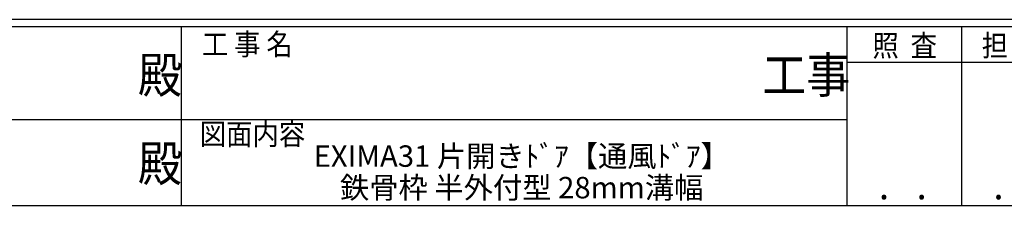
# Model space of a CAD drawing. Extents: x 0 to 1133, y 0 to 806.
# Drawn here: x 509 to 784, y 0 to 52 of the extents above; entities that cross this region are included whole.
import ezdxf
from ezdxf.enums import TextEntityAlignment as Align

# ---------------------------------------------------------------- set-up
doc = ezdxf.new("R2010")
doc.units = 0
doc.layers.add('USER1', color=3, linetype='CONTINUOUS')
doc.layers.add('YKK_ZWAK', color=7, linetype='CONTINUOUS')
doc.styles.get("Standard").update_dxf_attribs({"font": 'ROMANS.SHX', "bigfont": 'EXTFONT.SHX'})
doc.styles.add('YKK_OSSTYLE1', font='romans.shx', dxfattribs={"width": 0.9, "bigfont": 'EXTFONT.SHX'})

# ---------------------------------------------------------------- blocks, each defined once
blk = doc.blocks.new('A201')
at = {"layer": 'YKK_ZWAK', "color": 254, "linetype": 'Continuous'}
for p, q in [((571, 35), (21, 35)), ((544, 34), (21, 34)), ((296, 34), (296, 9)), ((389, 34), (389, 9)), ((21, 9), (544, 9))]:
    blk.add_line(p, q, dxfattribs=at)
at = {"layer": 'YKK_ZWAK', "color": 131, "linetype": 'Continuous'}
for p, q in [((405, 34), (405, 9)), ((437.7, 29), (389, 29)), ((205, 21), (297, 21)), ((297, 21), (389, 21))]:
    blk.add_line(p, q, dxfattribs=at)
at = {"layer": 'YKK_ZWAK', "color": 131, "linetype": 'Continuous', "style": 'YKK_OSSTYLE1', "width": 0.9}
for s, height, p in [('工 事 名', 3, (298.87, 30.05)), ('照  査', 3, (392.56, 29.87)), ('担  当', 3, (407.82, 29.87)), ('図面内容', 3, (298.58, 17.47)), (' ． ．', 3.5, (392.18, 9.75)), (' ． ．', 3.5, (408.18, 9.75))]:
    blk.add_text(s, height=height, dxfattribs=at).set_placement(p)
at = {"layer": 'YKK_ZWAK', "color": 254, "linetype": 'Continuous', "style": 'YKK_OSSTYLE1', "width": 0.9}
for s, p in [('工事', (377.17, 24.75)), ('殿', (289.94, 24.75)), ('殿', (289.94, 12.37))]:
    blk.add_text(s, height=5, dxfattribs=at).set_placement(p)

msp = doc.modelspace()

# ---------------------------------------------------------------- block references
at = {"layer": 'YKK_ZWAK', "xscale": 2, "yscale": 2, "zscale": 2}
msp.add_blockref('A201', (-38, -18), dxfattribs=at)

# ---------------------------------------------------------------- texts
at = {"layer": 'USER1', "color": 3}
for s, p in [('EXIMA31 片開きﾄﾞｱ【通風ﾄﾞｱ】', (649.11, 13.79)), ('鉄骨枠 半外付型 28mm溝幅', (649.11, 4.96))]:
    msp.add_text(s, height=6, dxfattribs=at).set_placement(p, align=Align.MIDDLE_CENTER)

doc.saveas('drawing.dxf')
